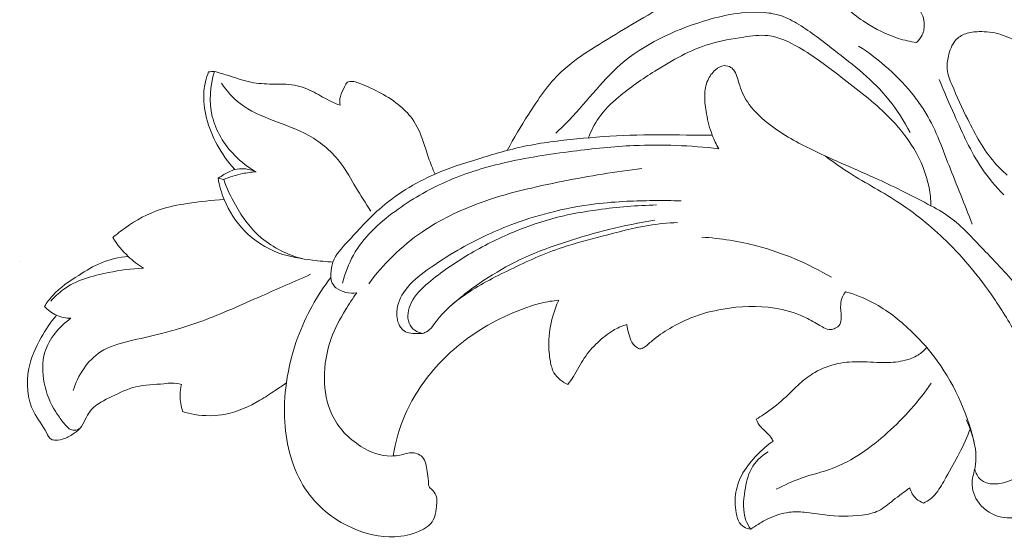
# Model space of a CAD drawing. Units: centimetres. Extents: x 20 to 1049, y -758 to 42.
# Drawn here: x 217 to 229, y -294 to -288 of the extents above; entities that cross this region are included whole.
import ezdxf

# ---------------------------------------------------------------- set-up
doc = ezdxf.new("R2010")
doc.units = ezdxf.units.CM
doc.header["$MEASUREMENT"] = 0
doc.layers.add('layer 1', color=7, linetype='Continuous')

msp = doc.modelspace()

# ---------------------------------------------------------------- linework, layer by layer
at = {"layer": 'layer 1', "color": 250, "lineweight": 20}
for points, knots in [([(222.88384, -289.49708), (222.9565, -289.35747), (223.03854, -289.22382), (223.1236, -289.09028), (223.1236, -289.09028), (223.23336, -288.9178), (223.34804, -288.74542), (223.49487, -288.60647), (223.49487, -288.60647), (223.61005, -288.49748), (223.74499, -288.40893), (223.8807, -288.32325), (223.8807, -288.32325), (224.12528, -288.16882), (224.37222, -288.02356), (224.62153, -287.88107), (224.62153, -287.88107), (224.79694, -287.78088), (224.97344, -287.68203), (225.15485, -287.5916), (225.15485, -287.5916), (225.27906, -287.52965), (225.4055, -287.47157), (225.5378, -287.43087), (225.5378, -287.43087), (225.65004, -287.39638), (225.76633, -287.37437), (225.88298, -287.36176)], [0, 0, 0, 0, 0.125, 0.125, 0.125, 0.125, 0.25, 0.25, 0.25, 0.25, 0.375, 0.375, 0.375, 0.375, 0.5, 0.5, 0.5, 0.5, 0.625, 0.625, 0.625, 0.625, 0.75, 0.75, 0.75, 0.75, 1, 1, 1, 1]), ([(227.52679, -288.27411), (227.55303, -288.2506), (227.57556, -288.2221), (227.59087, -288.19012), (227.59087, -288.19012), (227.6117, -288.14659), (227.61892, -288.09667), (227.61421, -288.04827), (227.61421, -288.04827), (227.60755, -287.98065), (227.57763, -287.91612), (227.53405, -287.86424), (227.53405, -287.86424), (227.49122, -287.81342), (227.43531, -287.7748), (227.37454, -287.74869), (227.37454, -287.74869), (227.32436, -287.72726), (227.2708, -287.71444), (227.21639, -287.711), (227.21639, -287.711), (227.14953, -287.7069), (227.08142, -287.7171), (227.01834, -287.73941), (227.01834, -287.73941), (226.94889, -287.76392), (226.88551, -287.80299), (226.82382, -287.84326), (226.82382, -287.84326), (226.79807, -287.86003), (226.77264, -287.87698), (226.74788, -287.895)], [0, 0, 0, 0, 0.11111111, 0.11111111, 0.11111111, 0.11111111, 0.22222222, 0.22222222, 0.22222222, 0.22222222, 0.33333333, 0.33333333, 0.33333333, 0.33333333, 0.44444444, 0.44444444, 0.44444444, 0.44444444, 0.55555556, 0.55555556, 0.55555556, 0.55555556, 0.66666667, 0.66666667, 0.66666667, 0.66666667, 0.77777778, 0.77777778, 0.77777778, 0.77777778, 1, 1, 1, 1]), ([(226.74788, -287.895), (226.81061, -287.95034), (226.87755, -288.00082), (226.94791, -288.04648), (226.94791, -288.04648), (227.06394, -288.12197), (227.18911, -288.18448), (227.32084, -288.22606), (227.32084, -288.22606), (227.38814, -288.24737), (227.45721, -288.26316), (227.52679, -288.27411)], [0, 0, 0, 0, 0.25, 0.25, 0.25, 0.25, 0.5, 0.5, 0.5, 0.5, 1, 1, 1, 1]), ([(227.45586, -289.29559), (227.38639, -289.16462), (227.30723, -289.03753), (227.21418, -288.9225), (227.21418, -288.9225), (227.03758, -288.70419), (226.81122, -288.52964), (226.58871, -288.35586), (226.58871, -288.35586), (226.45943, -288.25493), (226.33147, -288.15431), (226.19159, -288.06864), (226.19159, -288.06864), (226.12648, -288.02877), (226.05886, -287.99215), (225.98673, -287.96873), (225.98673, -287.96873), (225.92768, -287.94964), (225.86565, -287.93923), (225.80361, -287.93384), (225.80361, -287.93384), (225.57078, -287.91346), (225.33795, -287.96179), (225.11092, -288.03152), (225.11092, -288.03152), (224.76595, -288.13748), (224.43427, -288.29283), (224.16904, -288.52403), (224.16904, -288.52403), (223.9418, -288.7221), (223.76339, -288.97595), (223.54879, -289.19099), (223.54879, -289.19099), (223.5109, -289.22893), (223.47193, -289.26563), (223.43306, -289.30242)], [0, 0, 0, 0, 0.1, 0.1, 0.1, 0.1, 0.2, 0.2, 0.2, 0.2, 0.3, 0.3, 0.3, 0.3, 0.4, 0.4, 0.4, 0.4, 0.5, 0.5, 0.5, 0.5, 0.6, 0.6, 0.6, 0.6, 0.7, 0.7, 0.7, 0.7, 0.8, 0.8, 0.8, 0.8, 1, 1, 1, 1]), ([(227.69082, -290.1241), (227.68918, -290.05497), (227.68232, -289.98576), (227.66922, -289.91772), (227.66922, -289.91772), (227.63944, -289.76213), (227.57756, -289.61237), (227.49564, -289.47603), (227.49564, -289.47603), (227.41449, -289.34065), (227.31359, -289.21848), (227.20242, -289.10724), (227.20242, -289.10724), (227.03999, -288.94458), (226.8554, -288.80509), (226.67334, -288.66605), (226.67334, -288.66605), (226.51879, -288.54789), (226.36585, -288.43005), (226.19447, -288.33034), (226.19447, -288.33034), (226.08268, -288.26542), (225.96314, -288.20828), (225.83841, -288.19482), (225.83841, -288.19482), (225.75018, -288.18529), (225.65936, -288.19766), (225.5694, -288.21097), (225.5694, -288.21097), (225.43643, -288.23057), (225.30529, -288.25207), (225.17906, -288.2904), (225.17906, -288.2904), (224.95975, -288.35686), (224.7553, -288.47402), (224.55875, -288.59762), (224.55875, -288.59762), (224.41501, -288.68799), (224.27538, -288.78182), (224.1462, -288.89126), (224.1462, -288.89126), (224.06269, -288.96189), (223.98347, -289.03907), (223.92112, -289.12857), (223.92112, -289.12857), (223.87289, -289.19798), (223.83473, -289.27481), (223.80542, -289.35401)], [0, 0, 0, 0, 0.07692308, 0.07692308, 0.07692308, 0.07692308, 0.15384615, 0.15384615, 0.15384615, 0.15384615, 0.23076923, 0.23076923, 0.23076923, 0.23076923, 0.30769231, 0.30769231, 0.30769231, 0.30769231, 0.38461538, 0.38461538, 0.38461538, 0.38461538, 0.46153846, 0.46153846, 0.46153846, 0.46153846, 0.53846154, 0.53846154, 0.53846154, 0.53846154, 0.61538462, 0.61538462, 0.61538462, 0.61538462, 0.69230769, 0.69230769, 0.69230769, 0.69230769, 0.76923077, 0.76923077, 0.76923077, 0.76923077, 0.84615385, 0.84615385, 0.84615385, 0.84615385, 1, 1, 1, 1]), ([(228.55494, -289.7764), (228.50435, -289.73135), (228.45581, -289.68368), (228.41136, -289.63255), (228.41136, -289.63255), (228.28588, -289.48801), (228.1937, -289.31592), (228.10877, -289.1443), (228.10877, -289.1443), (228.04437, -289.01433), (227.98428, -288.8845), (227.92735, -288.74876), (227.92735, -288.74876), (227.90351, -288.69209), (227.88031, -288.63438), (227.87483, -288.5749), (227.87483, -288.5749), (227.87034, -288.52678), (227.87751, -288.47756), (227.88879, -288.4286), (227.88879, -288.4286), (227.90407, -288.36267), (227.92679, -288.29729), (227.97085, -288.24846), (227.97085, -288.24846), (228.00138, -288.21467), (228.04221, -288.18888), (228.08555, -288.17325), (228.08555, -288.17325), (228.1338, -288.15593), (228.18511, -288.15135), (228.23654, -288.15017), (228.23654, -288.15017), (228.31678, -288.14845), (228.39743, -288.15523), (228.47303, -288.17805), (228.47303, -288.17805), (228.55445, -288.20261), (228.62987, -288.24577), (228.70863, -288.27951), (228.70863, -288.27951), (228.76858, -288.30527), (228.83042, -288.3257), (228.89302, -288.34388), (228.89302, -288.34388), (228.95286, -288.36123), (229.0133, -288.37663), (229.07445, -288.38899)], [0, 0, 0, 0, 0.07692308, 0.07692308, 0.07692308, 0.07692308, 0.15384615, 0.15384615, 0.15384615, 0.15384615, 0.23076923, 0.23076923, 0.23076923, 0.23076923, 0.30769231, 0.30769231, 0.30769231, 0.30769231, 0.38461538, 0.38461538, 0.38461538, 0.38461538, 0.46153846, 0.46153846, 0.46153846, 0.46153846, 0.53846154, 0.53846154, 0.53846154, 0.53846154, 0.61538462, 0.61538462, 0.61538462, 0.61538462, 0.69230769, 0.69230769, 0.69230769, 0.69230769, 0.76923077, 0.76923077, 0.76923077, 0.76923077, 0.84615385, 0.84615385, 0.84615385, 0.84615385, 1, 1, 1, 1]), ([(228.15801, -290.33188), (228.07611, -290.10899), (227.98262, -289.8917), (227.89635, -289.66937), (227.89635, -289.66937), (227.81231, -289.45262), (227.7351, -289.23105), (227.61111, -289.03643), (227.61111, -289.03643), (227.57782, -288.98413), (227.54114, -288.93383), (227.50254, -288.88486), (227.50254, -288.88486), (227.32609, -288.66073), (227.1095, -288.46535), (226.86917, -288.31348)], [0, 0, 0, 0, 0.2, 0.2, 0.2, 0.2, 0.4, 0.4, 0.4, 0.4, 0.6, 0.6, 0.6, 0.6, 1, 1, 1, 1]), ([(225.28277, -289.47761), (225.25479, -289.4286), (225.23009, -289.37759), (225.2099, -289.32501), (225.2099, -289.32501), (225.17997, -289.24696), (225.15994, -289.16531), (225.14489, -289.08307), (225.14489, -289.08307), (225.1321, -289.01361), (225.12289, -288.94364), (225.12464, -288.8726), (225.12464, -288.8726), (225.12595, -288.81432), (225.13472, -288.75519), (225.1577, -288.70242), (225.1577, -288.70242), (225.1776, -288.65664), (225.208, -288.61565), (225.24736, -288.58223), (225.24736, -288.58223), (225.27559, -288.5584), (225.30835, -288.5384), (225.34405, -288.53565), (225.34405, -288.53565), (225.37077, -288.53365), (225.39928, -288.54126), (225.42174, -288.55654), (225.42174, -288.55654), (225.43844, -288.56776), (225.45179, -288.58328), (225.46261, -288.59997), (225.46261, -288.59997), (225.49386, -288.64818), (225.50377, -288.70659), (225.52083, -288.76217), (225.52083, -288.76217), (225.5444, -288.8394), (225.58197, -288.91107), (225.62881, -288.97558), (225.62881, -288.97558), (225.69477, -289.06629), (225.77929, -289.14267), (225.86922, -289.2105), (225.86922, -289.2105), (226.0175, -289.32252), (226.18042, -289.41141), (226.34675, -289.49209), (226.34675, -289.49209), (226.59139, -289.61075), (226.84371, -289.71191), (227.09036, -289.82554), (227.09036, -289.82554), (227.29332, -289.91905), (227.49249, -290.021), (227.69082, -290.1241)], [0, 0, 0, 0, 0.06666667, 0.06666667, 0.06666667, 0.06666667, 0.13333333, 0.13333333, 0.13333333, 0.13333333, 0.2, 0.2, 0.2, 0.2, 0.26666667, 0.26666667, 0.26666667, 0.26666667, 0.33333333, 0.33333333, 0.33333333, 0.33333333, 0.4, 0.4, 0.4, 0.4, 0.46666667, 0.46666667, 0.46666667, 0.46666667, 0.53333333, 0.53333333, 0.53333333, 0.53333333, 0.6, 0.6, 0.6, 0.6, 0.66666667, 0.66666667, 0.66666667, 0.66666667, 0.73333333, 0.73333333, 0.73333333, 0.73333333, 0.8, 0.8, 0.8, 0.8, 0.86666667, 0.86666667, 0.86666667, 0.86666667, 1, 1, 1, 1]), ([(219.7922, -289.71249), (219.71505, -289.62887), (219.64773, -289.53533), (219.59293, -289.43524), (219.59293, -289.43524), (219.54038, -289.33901), (219.49948, -289.23678), (219.47214, -289.13023), (219.47214, -289.13023), (219.44663, -289.03068), (219.43302, -288.92741), (219.44204, -288.82558), (219.44204, -288.82558), (219.44867, -288.75075), (219.46756, -288.67669), (219.49493, -288.60682)], [0, 0, 0, 0, 0.2, 0.2, 0.2, 0.2, 0.4, 0.4, 0.4, 0.4, 0.6, 0.6, 0.6, 0.6, 1, 1, 1, 1]), ([(220.0334, -289.74019), (219.9447, -289.68952), (219.86309, -289.62669), (219.79094, -289.55298), (219.79094, -289.55298), (219.67078, -289.43026), (219.57675, -289.27742), (219.53701, -289.111), (219.53701, -289.111), (219.49704, -288.9442), (219.51166, -288.7637), (219.56056, -288.60048)], [0, 0, 0, 0, 0.25, 0.25, 0.25, 0.25, 0.5, 0.5, 0.5, 0.5, 1, 1, 1, 1]), ([(219.56056, -288.60048), (219.61711, -288.61792), (219.67408, -288.63414), (219.73065, -288.65198), (219.73065, -288.65198), (219.81174, -288.67767), (219.89212, -288.7067), (219.97527, -288.72335), (219.97527, -288.72335), (220.05436, -288.73924), (220.13599, -288.74386), (220.21695, -288.74421), (220.21695, -288.74421), (220.25863, -288.74431), (220.30015, -288.74332), (220.34182, -288.74493), (220.34182, -288.74493), (220.42606, -288.74819), (220.51115, -288.76202), (220.58974, -288.79136), (220.58974, -288.79136), (220.65922, -288.81724), (220.72382, -288.85534), (220.78899, -288.8913), (220.78899, -288.8913), (220.82111, -288.90901), (220.8533, -288.92621), (220.88631, -288.94206), (220.88631, -288.94206), (220.91921, -288.95782), (220.95273, -288.97224), (220.98669, -288.98552)], [0, 0, 0, 0, 0.11111111, 0.11111111, 0.11111111, 0.11111111, 0.22222222, 0.22222222, 0.22222222, 0.22222222, 0.33333333, 0.33333333, 0.33333333, 0.33333333, 0.44444444, 0.44444444, 0.44444444, 0.44444444, 0.55555556, 0.55555556, 0.55555556, 0.55555556, 0.66666667, 0.66666667, 0.66666667, 0.66666667, 0.77777778, 0.77777778, 0.77777778, 0.77777778, 1, 1, 1, 1]), ([(219.63981, -288.73567), (219.69918, -288.82187), (219.77023, -288.90246), (219.853, -288.96621), (219.853, -288.96621), (219.9634, -289.05135), (220.09444, -289.1066), (220.22598, -289.15671), (220.22598, -289.15671), (220.36449, -289.2095), (220.50356, -289.25656), (220.6317, -289.32841), (220.6317, -289.32841), (220.7734, -289.40776), (220.90181, -289.51746), (220.99898, -289.64767), (220.99898, -289.64767), (221.06108, -289.7309), (221.11046, -289.82251), (221.16349, -289.91159), (221.16349, -289.91159), (221.21873, -290.00415), (221.27793, -290.09406), (221.33538, -290.18508)], [0, 0, 0, 0, 0.14285714, 0.14285714, 0.14285714, 0.14285714, 0.28571429, 0.28571429, 0.28571429, 0.28571429, 0.42857143, 0.42857143, 0.42857143, 0.42857143, 0.57142857, 0.57142857, 0.57142857, 0.57142857, 0.71428571, 0.71428571, 0.71428571, 0.71428571, 1, 1, 1, 1]), ([(220.98669, -288.98552), (220.98227, -288.95203), (220.98194, -288.91639), (220.98993, -288.88435), (220.98993, -288.88435), (220.99939, -288.84661), (221.02026, -288.81381), (221.0376, -288.7755), (221.0376, -288.7755), (221.04644, -288.75593), (221.0543, -288.73492), (221.07007, -288.72406), (221.07007, -288.72406), (221.08451, -288.71418), (221.10566, -288.71281), (221.12511, -288.71465), (221.12511, -288.71465), (221.14938, -288.7168), (221.17104, -288.72381), (221.19263, -288.73143), (221.19263, -288.73143), (221.26919, -288.75839), (221.34497, -288.79251), (221.41819, -288.83079), (221.41819, -288.83079), (221.49876, -288.87284), (221.57621, -288.91979), (221.64722, -288.97633), (221.64722, -288.97633), (221.7055, -289.02262), (221.75946, -289.07539), (221.80294, -289.13549), (221.80294, -289.13549), (221.86215, -289.21739), (221.90184, -289.31278), (221.93456, -289.40899), (221.93456, -289.40899), (221.95381, -289.46594), (221.97076, -289.52313), (221.99038, -289.57956), (221.99038, -289.57956), (222.01229, -289.64246), (222.03753, -289.70425), (222.06414, -289.76537)], [0, 0, 0, 0, 0.08333333, 0.08333333, 0.08333333, 0.08333333, 0.16666667, 0.16666667, 0.16666667, 0.16666667, 0.25, 0.25, 0.25, 0.25, 0.33333333, 0.33333333, 0.33333333, 0.33333333, 0.41666667, 0.41666667, 0.41666667, 0.41666667, 0.5, 0.5, 0.5, 0.5, 0.58333333, 0.58333333, 0.58333333, 0.58333333, 0.66666667, 0.66666667, 0.66666667, 0.66666667, 0.75, 0.75, 0.75, 0.75, 0.83333333, 0.83333333, 0.83333333, 0.83333333, 1, 1, 1, 1]), ([(228.51811, -290.00232), (228.42748, -289.90768), (228.34218, -289.80681), (228.26856, -289.69852), (228.26856, -289.69852), (228.14142, -289.5113), (228.0495, -289.30184), (227.95729, -289.09419), (227.95729, -289.09419), (227.89822, -288.96119), (227.83899, -288.8289), (227.78531, -288.69407)], [0, 0, 0, 0, 0.25, 0.25, 0.25, 0.25, 0.5, 0.5, 0.5, 0.5, 1, 1, 1, 1]), ([(225.2099, -289.32501), (225.11214, -289.32366), (225.01433, -289.32302), (224.9165, -289.32218), (224.9165, -289.32218), (224.70242, -289.3205), (224.48809, -289.31804), (224.27423, -289.32507), (224.27423, -289.32507), (224.07336, -289.33171), (223.87281, -289.34676), (223.67242, -289.3663), (223.67242, -289.3663), (223.47392, -289.38562), (223.27568, -289.40934), (223.08088, -289.45019), (223.08088, -289.45019), (222.90132, -289.48791), (222.72474, -289.54029), (222.54906, -289.59431), (222.54906, -289.59431), (222.3851, -289.64482), (222.22192, -289.69679), (222.06414, -289.76537), (222.06414, -289.76537), (221.83353, -289.86556), (221.61457, -290.00123), (221.42843, -290.16638), (221.42843, -290.16638), (221.30136, -290.27919), (221.18955, -290.40582), (221.07065, -290.53457), (221.07065, -290.53457), (221.00546, -290.6052), (220.93811, -290.67647), (220.90625, -290.76313), (220.90625, -290.76313), (220.89101, -290.80472), (220.8839, -290.84972), (220.88124, -290.89567), (220.88124, -290.89567), (220.87958, -290.92632), (220.87974, -290.95737), (220.88992, -290.98521), (220.88992, -290.98521), (220.89961, -291.01137), (220.91804, -291.03471), (220.94011, -291.05352), (220.94011, -291.05352), (221.00344, -291.10732), (221.09607, -291.1233), (221.17632, -291.11177)], [0, 0, 0, 0, 0.07142857, 0.07142857, 0.07142857, 0.07142857, 0.14285714, 0.14285714, 0.14285714, 0.14285714, 0.21428571, 0.21428571, 0.21428571, 0.21428571, 0.28571429, 0.28571429, 0.28571429, 0.28571429, 0.35714286, 0.35714286, 0.35714286, 0.35714286, 0.42857143, 0.42857143, 0.42857143, 0.42857143, 0.5, 0.5, 0.5, 0.5, 0.57142857, 0.57142857, 0.57142857, 0.57142857, 0.64285714, 0.64285714, 0.64285714, 0.64285714, 0.71428571, 0.71428571, 0.71428571, 0.71428571, 0.78571429, 0.78571429, 0.78571429, 0.78571429, 0.85714286, 0.85714286, 0.85714286, 0.85714286, 1, 1, 1, 1]), ([(221.01503, -291.00164), (221.04267, -290.89129), (221.08251, -290.7823), (221.13807, -290.6832), (221.13807, -290.6832), (221.24947, -290.48447), (221.42412, -290.32492), (221.61026, -290.18812), (221.61026, -290.18812), (221.79122, -290.05514), (221.98319, -289.94374), (222.18568, -289.85415), (222.18568, -289.85415), (222.39277, -289.76257), (222.61083, -289.69369), (222.832, -289.64144), (222.832, -289.64144), (223.09504, -289.57917), (223.36229, -289.54039), (223.63014, -289.50648), (223.63014, -289.50648), (223.85902, -289.47762), (224.08841, -289.45223), (224.3188, -289.4418), (224.3188, -289.4418), (224.64, -289.42713), (224.96324, -289.44149), (225.28277, -289.47761)], [0, 0, 0, 0, 0.125, 0.125, 0.125, 0.125, 0.25, 0.25, 0.25, 0.25, 0.375, 0.375, 0.375, 0.375, 0.5, 0.5, 0.5, 0.5, 0.625, 0.625, 0.625, 0.625, 0.75, 0.75, 0.75, 0.75, 1, 1, 1, 1]), ([(228.1868, -293.11324), (228.20069, -293.15599), (228.22257, -293.20015), (228.2545, -293.22969), (228.2545, -293.22969), (228.33194, -293.30158), (228.46811, -293.2869), (228.58184, -293.24391), (228.58184, -293.24391), (228.72525, -293.18972), (228.8329, -293.09049), (228.89054, -292.96932), (228.89054, -292.96932), (228.96277, -292.81742), (228.95658, -292.63096), (228.9327, -292.45327), (228.9327, -292.45327), (228.89275, -292.15493), (228.80319, -291.8812), (228.6743, -291.62326), (228.6743, -291.62326), (228.59599, -291.46677), (228.5032, -291.31616), (228.40321, -291.17079), (228.40321, -291.17079), (228.24317, -290.93796), (228.06461, -290.71857), (227.86295, -290.5217), (227.86295, -290.5217), (227.69237, -290.35512), (227.50522, -290.20466), (227.30502, -290.07553), (227.30502, -290.07553), (227.11681, -289.95409), (226.91709, -289.85137), (226.72991, -289.72876), (226.72991, -289.72876), (226.64774, -289.67499), (226.56794, -289.61727), (226.48891, -289.559)], [0, 0, 0, 0, 0.09090909, 0.09090909, 0.09090909, 0.09090909, 0.18181818, 0.18181818, 0.18181818, 0.18181818, 0.27272727, 0.27272727, 0.27272727, 0.27272727, 0.36363636, 0.36363636, 0.36363636, 0.36363636, 0.45454545, 0.45454545, 0.45454545, 0.45454545, 0.54545455, 0.54545455, 0.54545455, 0.54545455, 0.63636364, 0.63636364, 0.63636364, 0.63636364, 0.72727273, 0.72727273, 0.72727273, 0.72727273, 0.81818182, 0.81818182, 0.81818182, 0.81818182, 1, 1, 1, 1]), ([(219.60316, -289.8125), (219.62461, -289.79769), (219.64672, -289.78384), (219.66938, -289.77086), (219.66938, -289.77086), (219.7088, -289.74835), (219.74991, -289.72886), (219.7922, -289.71249)], [0, 0, 0, 0, 0.33333333, 0.33333333, 0.33333333, 0.33333333, 1, 1, 1, 1]), ([(220.0334, -289.74019), (219.98169, -289.7434), (219.93021, -289.75019), (219.87933, -289.76046), (219.87933, -289.76046), (219.8063, -289.77536), (219.7347, -289.79769), (219.66601, -289.82646)], [0, 0, 0, 0, 0.33333333, 0.33333333, 0.33333333, 0.33333333, 1, 1, 1, 1]), ([(220.0334, -289.74019), (219.99118, -289.72119), (219.94536, -289.70891), (219.89907, -289.70548), (219.89907, -289.70548), (219.86326, -289.70292), (219.82725, -289.70548), (219.7922, -289.71249)], [0, 0, 0, 0, 0.33333333, 0.33333333, 0.33333333, 0.33333333, 1, 1, 1, 1]), ([(224.41233, -289.70157), (224.11267, -289.73628), (223.81543, -289.78788), (223.5191, -289.84634), (223.5191, -289.84634), (223.19614, -289.91001), (222.87427, -289.98192), (222.56502, -290.09545), (222.56502, -290.09545), (222.33918, -290.17833), (222.12018, -290.28334), (221.92183, -290.41867), (221.92183, -290.41867), (221.80124, -290.50094), (221.68824, -290.59438), (221.58387, -290.69651), (221.58387, -290.69651), (221.48499, -290.79331), (221.3938, -290.89796), (221.3115, -291.00899)], [0, 0, 0, 0, 0.16666667, 0.16666667, 0.16666667, 0.16666667, 0.33333333, 0.33333333, 0.33333333, 0.33333333, 0.5, 0.5, 0.5, 0.5, 0.66666667, 0.66666667, 0.66666667, 0.66666667, 1, 1, 1, 1]), ([(220.90625, -290.76313), (220.82878, -290.75936), (220.75166, -290.75127), (220.67444, -290.74158), (220.67444, -290.74158), (220.54494, -290.72541), (220.41508, -290.70495), (220.29259, -290.66031), (220.29259, -290.66031), (220.14705, -290.60724), (220.01179, -290.52018), (219.90271, -290.40872), (219.90271, -290.40872), (219.80357, -290.30738), (219.72604, -290.18571), (219.67271, -290.05497), (219.67271, -290.05497), (219.64077, -289.97684), (219.61755, -289.89539), (219.60316, -289.8125)], [0, 0, 0, 0, 0.16666667, 0.16666667, 0.16666667, 0.16666667, 0.33333333, 0.33333333, 0.33333333, 0.33333333, 0.5, 0.5, 0.5, 0.5, 0.66666667, 0.66666667, 0.66666667, 0.66666667, 1, 1, 1, 1]), ([(219.66601, -289.82646), (219.70107, -289.92664), (219.74611, -290.02281), (219.79867, -290.11563), (219.79867, -290.11563), (219.87777, -290.25524), (219.97405, -290.38711), (220.09615, -290.49028), (220.09615, -290.49028), (220.22721, -290.60092), (220.38805, -290.67853), (220.5529, -290.72453)], [0, 0, 0, 0, 0.25, 0.25, 0.25, 0.25, 0.5, 0.5, 0.5, 0.5, 1, 1, 1, 1]), ([(218.40666, -290.48589), (218.45296, -290.44615), (218.50122, -290.40909), (218.55131, -290.37392), (218.55131, -290.37392), (218.67319, -290.28817), (218.80525, -290.21352), (218.94621, -290.16689), (218.94621, -290.16689), (219.04513, -290.13421), (219.14848, -290.11528), (219.252, -290.09915), (219.252, -290.09915), (219.39174, -290.07734), (219.53179, -290.06052), (219.67271, -290.05497)], [0, 0, 0, 0, 0.2, 0.2, 0.2, 0.2, 0.4, 0.4, 0.4, 0.4, 0.6, 0.6, 0.6, 0.6, 1, 1, 1, 1]), ([(221.9226, -291.57149), (221.88551, -291.57602), (221.84846, -291.57463), (221.81051, -291.5716), (221.81051, -291.5716), (221.78171, -291.56922), (221.75227, -291.56598), (221.72745, -291.55315), (221.72745, -291.55315), (221.70636, -291.54219), (221.68846, -291.52443), (221.67434, -291.50444), (221.67434, -291.50444), (221.63823, -291.45361), (221.62622, -291.38872), (221.6302, -291.32647), (221.6302, -291.32647), (221.63573, -291.23838), (221.67333, -291.15558), (221.7244, -291.08499), (221.7244, -291.08499), (221.79192, -290.99158), (221.88318, -290.91968), (221.97641, -290.85237), (221.97641, -290.85237), (222.08808, -290.77174), (222.20265, -290.69774), (222.32096, -290.62923), (222.32096, -290.62923), (222.51354, -290.51789), (222.71592, -290.42149), (222.92434, -290.34217), (222.92434, -290.34217), (223.06616, -290.28817), (223.21086, -290.24202), (223.35765, -290.20406), (223.35765, -290.20406), (223.53048, -290.15932), (223.70638, -290.12582), (223.88359, -290.10397), (223.88359, -290.10397), (224.00242, -290.08922), (224.12187, -290.07985), (224.24144, -290.07407), (224.24144, -290.07407), (224.34044, -290.06933), (224.43958, -290.06709), (224.53871, -290.06625), (224.53871, -290.06625), (224.64524, -290.06536), (224.75188, -290.06608), (224.85833, -290.0688)], [0, 0, 0, 0, 0.07142857, 0.07142857, 0.07142857, 0.07142857, 0.14285714, 0.14285714, 0.14285714, 0.14285714, 0.21428571, 0.21428571, 0.21428571, 0.21428571, 0.28571429, 0.28571429, 0.28571429, 0.28571429, 0.35714286, 0.35714286, 0.35714286, 0.35714286, 0.42857143, 0.42857143, 0.42857143, 0.42857143, 0.5, 0.5, 0.5, 0.5, 0.57142857, 0.57142857, 0.57142857, 0.57142857, 0.64285714, 0.64285714, 0.64285714, 0.64285714, 0.71428571, 0.71428571, 0.71428571, 0.71428571, 0.78571429, 0.78571429, 0.78571429, 0.78571429, 0.85714286, 0.85714286, 0.85714286, 0.85714286, 1, 1, 1, 1]), ([(221.9226, -291.57149), (221.89107, -291.56687), (221.85973, -291.55552), (221.83346, -291.53676), (221.83346, -291.53676), (221.80551, -291.5167), (221.78327, -291.48829), (221.77016, -291.45691), (221.77016, -291.45691), (221.74043, -291.38547), (221.75836, -291.29864), (221.79309, -291.22633), (221.79309, -291.22633), (221.83851, -291.13194), (221.91267, -291.06227), (221.99011, -290.99711), (221.99011, -290.99711), (222.13219, -290.87738), (222.28521, -290.77293), (222.44445, -290.67872), (222.44445, -290.67872), (222.60814, -290.58184), (222.77848, -290.49568), (222.9543, -290.42231), (222.9543, -290.42231), (223.11614, -290.3547), (223.28273, -290.29791), (223.45278, -290.25525), (223.45278, -290.25525), (223.60457, -290.21709), (223.75904, -290.19028), (223.91424, -290.16895), (223.91424, -290.16895), (224.13403, -290.13892), (224.3553, -290.12003), (224.57685, -290.11585)], [0, 0, 0, 0, 0.1, 0.1, 0.1, 0.1, 0.2, 0.2, 0.2, 0.2, 0.3, 0.3, 0.3, 0.3, 0.4, 0.4, 0.4, 0.4, 0.5, 0.5, 0.5, 0.5, 0.6, 0.6, 0.6, 0.6, 0.7, 0.7, 0.7, 0.7, 0.8, 0.8, 0.8, 0.8, 1, 1, 1, 1]), ([(227.69082, -290.1241), (227.77443, -290.16847), (227.85613, -290.21776), (227.93109, -290.27497), (227.93109, -290.27497), (228.07, -290.38104), (228.18568, -290.51415), (228.30749, -290.64248), (228.30749, -290.64248), (228.45131, -290.79384), (228.60376, -290.93856), (228.71309, -291.11272), (228.71309, -291.11272), (228.78111, -291.22124), (228.83249, -291.34128), (228.87932, -291.46219), (228.87932, -291.46219), (228.95292, -291.65182), (229.01562, -291.84371), (229.09197, -292.03077), (229.09197, -292.03077), (229.14459, -292.15975), (229.20359, -292.28654), (229.24038, -292.42208), (229.24038, -292.42208), (229.30988, -292.67877), (229.29964, -292.96711), (229.19346, -293.21271), (229.19346, -293.21271), (229.13805, -293.34096), (229.05648, -293.45745), (228.94291, -293.54141), (228.94291, -293.54141), (228.81609, -293.63507), (228.64917, -293.68807), (228.49606, -293.65739), (228.49606, -293.65739), (228.39497, -293.63721), (228.2999, -293.5805), (228.23658, -293.49705), (228.23658, -293.49705), (228.1848, -293.42873), (228.15437, -293.34239), (228.15862, -293.25959), (228.15862, -293.25959), (228.16158, -293.20211), (228.18117, -293.14634), (228.19177, -293.0893), (228.19177, -293.0893), (228.22517, -292.90958), (228.16921, -292.71668), (228.09072, -292.55229)], [0, 0, 0, 0, 0.07142857, 0.07142857, 0.07142857, 0.07142857, 0.14285714, 0.14285714, 0.14285714, 0.14285714, 0.21428571, 0.21428571, 0.21428571, 0.21428571, 0.28571429, 0.28571429, 0.28571429, 0.28571429, 0.35714286, 0.35714286, 0.35714286, 0.35714286, 0.42857143, 0.42857143, 0.42857143, 0.42857143, 0.5, 0.5, 0.5, 0.5, 0.57142857, 0.57142857, 0.57142857, 0.57142857, 0.64285714, 0.64285714, 0.64285714, 0.64285714, 0.71428571, 0.71428571, 0.71428571, 0.71428571, 0.78571429, 0.78571429, 0.78571429, 0.78571429, 0.85714286, 0.85714286, 0.85714286, 0.85714286, 1, 1, 1, 1]), ([(221.9226, -291.57149), (221.93129, -291.56946), (221.94006, -291.56693), (221.94838, -291.56363), (221.94838, -291.56363), (222.00368, -291.54198), (222.03825, -291.48701), (222.07591, -291.43686), (222.07591, -291.43686), (222.16672, -291.3158), (222.27542, -291.22242), (222.39322, -291.14052), (222.39322, -291.14052), (222.55564, -291.02748), (222.73549, -290.93614), (222.91617, -290.84866), (222.91617, -290.84866), (223.11067, -290.75434), (223.30624, -290.66446), (223.50965, -290.59685), (223.50965, -290.59685), (223.65678, -290.54785), (223.80802, -290.51062), (223.95871, -290.47092), (223.95871, -290.47092), (224.13426, -290.42472), (224.30912, -290.37546), (224.48784, -290.3471), (224.48784, -290.3471), (224.5956, -290.32991), (224.70473, -290.32046), (224.81382, -290.31531)], [0, 0, 0, 0, 0.11111111, 0.11111111, 0.11111111, 0.11111111, 0.22222222, 0.22222222, 0.22222222, 0.22222222, 0.33333333, 0.33333333, 0.33333333, 0.33333333, 0.44444444, 0.44444444, 0.44444444, 0.44444444, 0.55555556, 0.55555556, 0.55555556, 0.55555556, 0.66666667, 0.66666667, 0.66666667, 0.66666667, 0.77777778, 0.77777778, 0.77777778, 0.77777778, 1, 1, 1, 1]), ([(224.55617, -290.2888), (224.3817, -290.3162), (224.20816, -290.35076), (224.03669, -290.39311), (224.03669, -290.39311), (223.87835, -290.43227), (223.72191, -290.47802), (223.56655, -290.52832), (223.56655, -290.52832), (223.382, -290.58819), (223.19905, -290.65447), (223.02423, -290.73789), (223.02423, -290.73789), (222.884, -290.80491), (222.74893, -290.88294), (222.61937, -290.96936), (222.61937, -290.96936), (222.47201, -291.06777), (222.3318, -291.17696), (222.20099, -291.29601)], [0, 0, 0, 0, 0.16666667, 0.16666667, 0.16666667, 0.16666667, 0.33333333, 0.33333333, 0.33333333, 0.33333333, 0.5, 0.5, 0.5, 0.5, 0.66666667, 0.66666667, 0.66666667, 0.66666667, 1, 1, 1, 1]), ([(218.75479, -290.83326), (218.69352, -290.79386), (218.63582, -290.74883), (218.58292, -290.69861), (218.58292, -290.69861), (218.51589, -290.63511), (218.45678, -290.56323), (218.40666, -290.48589)], [0, 0, 0, 0, 0.33333333, 0.33333333, 0.33333333, 0.33333333, 1, 1, 1, 1]), ([(225.08967, -290.47978), (225.30389, -290.49367), (225.51731, -290.52774), (225.7254, -290.58318), (225.7254, -290.58318), (226.01861, -290.66135), (226.30134, -290.78193), (226.56184, -290.9359)], [0, 0, 0, 0, 0.33333333, 0.33333333, 0.33333333, 0.33333333, 1, 1, 1, 1]), ([(217.63187, -291.26711), (217.65977, -291.22286), (217.69066, -291.18003), (217.7257, -291.14127), (217.7257, -291.14127), (217.80885, -291.04942), (217.91494, -290.98104), (218.02081, -290.91388), (218.02081, -290.91388), (218.10448, -290.86077), (218.18789, -290.80838), (218.27851, -290.77108), (218.27851, -290.77108), (218.37472, -290.73155), (218.47905, -290.70895), (218.58292, -290.69861)], [0, 0, 0, 0, 0.2, 0.2, 0.2, 0.2, 0.4, 0.4, 0.4, 0.4, 0.6, 0.6, 0.6, 0.6, 1, 1, 1, 1]), ([(218.75479, -290.83326), (218.62164, -290.83634), (218.49065, -290.85542), (218.35819, -290.88181), (218.35819, -290.88181), (218.17524, -290.91823), (217.98963, -290.96864), (217.84211, -291.07778), (217.84211, -291.07778), (217.79155, -291.11507), (217.74562, -291.1593), (217.70366, -291.2063)], [0, 0, 0, 0, 0.25, 0.25, 0.25, 0.25, 0.5, 0.5, 0.5, 0.5, 1, 1, 1, 1]), ([(220.65212, -290.90211), (220.4661, -290.9858), (220.27889, -291.06636), (220.09239, -291.14868), (220.09239, -291.14868), (219.86879, -291.24726), (219.64623, -291.34807), (219.41658, -291.43248), (219.41658, -291.43248), (219.26642, -291.48778), (219.11323, -291.53594), (218.95879, -291.57486), (218.95879, -291.57486), (218.83643, -291.60585), (218.71321, -291.63098), (218.5888, -291.66129), (218.5888, -291.66129), (218.47674, -291.68865), (218.36364, -291.72028), (218.26826, -291.78191), (218.26826, -291.78191), (218.11869, -291.87874), (218.01284, -292.04959), (217.95663, -292.21966)], [0, 0, 0, 0, 0.14285714, 0.14285714, 0.14285714, 0.14285714, 0.28571429, 0.28571429, 0.28571429, 0.28571429, 0.42857143, 0.42857143, 0.42857143, 0.42857143, 0.57142857, 0.57142857, 0.57142857, 0.57142857, 0.71428571, 0.71428571, 0.71428571, 0.71428571, 1, 1, 1, 1]), ([(221.17632, -291.11177), (221.13047, -291.17403), (221.08807, -291.23879), (221.04787, -291.30502), (221.04787, -291.30502), (220.98478, -291.40898), (220.92694, -291.51674), (220.88569, -291.63072), (220.88569, -291.63072), (220.83362, -291.77459), (220.80799, -291.92841), (220.80957, -292.08339), (220.80957, -292.08339), (220.81111, -292.22405), (220.83504, -292.36577), (220.89397, -292.49136), (220.89397, -292.49136), (220.96324, -292.63908), (221.08068, -292.76467), (221.22347, -292.85367), (221.22347, -292.85367), (221.32838, -292.9191), (221.44703, -292.96488), (221.56664, -292.96311), (221.56664, -292.96311), (221.61809, -292.96242), (221.66981, -292.95291), (221.7201, -292.93947), (221.7201, -292.93947), (221.74367, -292.93325), (221.76688, -292.92614), (221.79145, -292.92487), (221.79145, -292.92487), (221.8372, -292.92262), (221.88727, -292.94076), (221.91827, -292.97306), (221.91827, -292.97306), (221.95833, -293.01473), (221.96646, -293.08006), (221.97571, -293.13891), (221.97571, -293.13891), (221.9815, -293.17533), (221.98765, -293.20942), (221.98829, -293.24685), (221.98829, -293.24685), (221.98875, -293.26786), (221.98738, -293.28999), (221.99604, -293.3074), (221.99604, -293.3074), (222.00286, -293.32101), (222.01593, -293.33175), (222.02795, -293.34335), (222.02795, -293.34335), (222.04762, -293.36231), (222.06432, -293.38354), (222.07384, -293.40701), (222.07384, -293.40701), (222.09242, -293.45278), (222.08375, -293.507), (222.07621, -293.55995), (222.07621, -293.55995), (222.06974, -293.60562), (222.06421, -293.65043), (222.04462, -293.68787), (222.04462, -293.68787), (222.01433, -293.74579), (221.95055, -293.78628), (221.88557, -293.81533), (221.88557, -293.81533), (221.79435, -293.85617), (221.70089, -293.8746), (221.60623, -293.87818), (221.60623, -293.87818), (221.44021, -293.88443), (221.27036, -293.84524), (221.11496, -293.77482), (221.11496, -293.77482), (220.90304, -293.67905), (220.71781, -293.52547), (220.59126, -293.33481), (220.59126, -293.33481), (220.44455, -293.11371), (220.3767, -292.84289), (220.3601, -292.5763), (220.3601, -292.5763), (220.35085, -292.42719), (220.35761, -292.27942), (220.37778, -292.13315), (220.37778, -292.13315), (220.40213, -291.95637), (220.44605, -291.78173), (220.50829, -291.6136), (220.50829, -291.6136), (220.59784, -291.3715), (220.72517, -291.14286), (220.8809, -290.93836)], [0, 0, 0, 0, 0.04, 0.04, 0.04, 0.04, 0.08, 0.08, 0.08, 0.08, 0.12, 0.12, 0.12, 0.12, 0.16, 0.16, 0.16, 0.16, 0.2, 0.2, 0.2, 0.2, 0.24, 0.24, 0.24, 0.24, 0.28, 0.28, 0.28, 0.28, 0.32, 0.32, 0.32, 0.32, 0.36, 0.36, 0.36, 0.36, 0.4, 0.4, 0.4, 0.4, 0.44, 0.44, 0.44, 0.44, 0.48, 0.48, 0.48, 0.48, 0.52, 0.52, 0.52, 0.52, 0.56, 0.56, 0.56, 0.56, 0.6, 0.6, 0.6, 0.6, 0.64, 0.64, 0.64, 0.64, 0.68, 0.68, 0.68, 0.68, 0.72, 0.72, 0.72, 0.72, 0.76, 0.76, 0.76, 0.76, 0.8, 0.8, 0.8, 0.8, 0.84, 0.84, 0.84, 0.84, 0.88, 0.88, 0.88, 0.88, 0.92, 0.92, 0.92, 0.92, 1, 1, 1, 1]), ([(224.23965, -291.46968), (224.24431, -291.50547), (224.25252, -291.54054), (224.26184, -291.57554), (224.26184, -291.57554), (224.27074, -291.60867), (224.28064, -291.64173), (224.29784, -291.67136), (224.29784, -291.67136), (224.31526, -291.70117), (224.34028, -291.72751), (224.37274, -291.7425), (224.37274, -291.7425), (224.38078, -291.74622), (224.38927, -291.74922), (224.39757, -291.74892), (224.39757, -291.74892), (224.40786, -291.7485), (224.41775, -291.743), (224.42711, -291.73703), (224.42711, -291.73703), (224.46504, -291.71311), (224.4946, -291.68319), (224.5266, -291.65542), (224.5266, -291.65542), (224.58763, -291.60247), (224.65736, -291.55741), (224.7285, -291.51588), (224.7285, -291.51588), (224.80555, -291.47098), (224.88426, -291.43039), (224.96622, -291.39722), (224.96622, -291.39722), (225.08309, -291.34983), (225.20637, -291.31759), (225.33171, -291.29604), (225.33171, -291.29604), (225.52547, -291.26287), (225.72409, -291.25556), (225.91824, -291.28568), (225.91824, -291.28568), (226.0321, -291.30329), (226.14432, -291.33372), (226.24805, -291.3829), (226.24805, -291.3829), (226.30467, -291.40975), (226.3588, -291.44217), (226.41264, -291.4729), (226.41264, -291.4729), (226.4337, -291.48496), (226.45474, -291.49672), (226.47723, -291.50749), (226.47723, -291.50749), (226.50167, -291.51905), (226.52783, -291.5294), (226.55372, -291.52834), (226.55372, -291.52834), (226.5705, -291.52764), (226.5873, -291.52212), (226.60328, -291.51455), (226.60328, -291.51455), (226.62442, -291.50457), (226.64433, -291.49085), (226.65625, -291.4725), (226.65625, -291.4725), (226.67118, -291.44916), (226.67334, -291.41828), (226.67276, -291.38866), (226.67276, -291.38866), (226.672, -291.33752), (226.66354, -291.29014), (226.66682, -291.24135), (226.66682, -291.24135), (226.66882, -291.21288), (226.6748, -291.18397), (226.68633, -291.15743), (226.68633, -291.15743), (226.69548, -291.13625), (226.70822, -291.11655), (226.7231, -291.09903)], [0, 0, 0, 0, 0.04761905, 0.04761905, 0.04761905, 0.04761905, 0.0952381, 0.0952381, 0.0952381, 0.0952381, 0.14285714, 0.14285714, 0.14285714, 0.14285714, 0.19047619, 0.19047619, 0.19047619, 0.19047619, 0.23809524, 0.23809524, 0.23809524, 0.23809524, 0.28571429, 0.28571429, 0.28571429, 0.28571429, 0.33333333, 0.33333333, 0.33333333, 0.33333333, 0.38095238, 0.38095238, 0.38095238, 0.38095238, 0.42857143, 0.42857143, 0.42857143, 0.42857143, 0.47619048, 0.47619048, 0.47619048, 0.47619048, 0.52380952, 0.52380952, 0.52380952, 0.52380952, 0.57142857, 0.57142857, 0.57142857, 0.57142857, 0.61904762, 0.61904762, 0.61904762, 0.61904762, 0.66666667, 0.66666667, 0.66666667, 0.66666667, 0.71428571, 0.71428571, 0.71428571, 0.71428571, 0.76190476, 0.76190476, 0.76190476, 0.76190476, 0.80952381, 0.80952381, 0.80952381, 0.80952381, 0.85714286, 0.85714286, 0.85714286, 0.85714286, 0.9047619, 0.9047619, 0.9047619, 0.9047619, 1, 1, 1, 1]), ([(226.7231, -291.09903), (226.83051, -291.13105), (226.93569, -291.17262), (227.03482, -291.22518), (227.03482, -291.22518), (227.19003, -291.30752), (227.33042, -291.41671), (227.4584, -291.53766), (227.4584, -291.53766), (227.55356, -291.62772), (227.6419, -291.7242), (227.72166, -291.82801), (227.72166, -291.82801), (227.94257, -292.11519), (228.0989, -292.45823), (228.18213, -292.81008)], [0, 0, 0, 0, 0.2, 0.2, 0.2, 0.2, 0.4, 0.4, 0.4, 0.4, 0.6, 0.6, 0.6, 0.6, 1, 1, 1, 1]), ([(221.58813, -292.96232), (221.6146, -292.80084), (221.66003, -292.64144), (221.72573, -292.49093), (221.72573, -292.49093), (221.81734, -292.28127), (221.94824, -292.08888), (222.10456, -291.92091), (222.10456, -291.92091), (222.27838, -291.73416), (222.48357, -291.57749), (222.70645, -291.45532), (222.70645, -291.45532), (222.83097, -291.38693), (222.96106, -291.32943), (223.09461, -291.28125), (223.09461, -291.28125), (223.15188, -291.26058), (223.20974, -291.24158), (223.2689, -291.22741), (223.2689, -291.22741), (223.33408, -291.21178), (223.40071, -291.20197), (223.46742, -291.19686)], [0, 0, 0, 0, 0.14285714, 0.14285714, 0.14285714, 0.14285714, 0.28571429, 0.28571429, 0.28571429, 0.28571429, 0.42857143, 0.42857143, 0.42857143, 0.42857143, 0.57142857, 0.57142857, 0.57142857, 0.57142857, 0.71428571, 0.71428571, 0.71428571, 0.71428571, 1, 1, 1, 1]), ([(223.46742, -291.19686), (223.44015, -291.2548), (223.4176, -291.31476), (223.39976, -291.37644), (223.39976, -291.37644), (223.3713, -291.47472), (223.3546, -291.5771), (223.35389, -291.67873), (223.35389, -291.67873), (223.35328, -291.74859), (223.36025, -291.81809), (223.37267, -291.88818), (223.37267, -291.88818), (223.3806, -291.93338), (223.39084, -291.97885), (223.41349, -292.01746), (223.41349, -292.01746), (223.43156, -292.04813), (223.45738, -292.07443), (223.48531, -292.0974), (223.48531, -292.0974), (223.51198, -292.11944), (223.54067, -292.13846), (223.57142, -292.15344)], [0, 0, 0, 0, 0.14285714, 0.14285714, 0.14285714, 0.14285714, 0.28571429, 0.28571429, 0.28571429, 0.28571429, 0.42857143, 0.42857143, 0.42857143, 0.42857143, 0.57142857, 0.57142857, 0.57142857, 0.57142857, 0.71428571, 0.71428571, 0.71428571, 0.71428571, 1, 1, 1, 1]), ([(217.93349, -291.40028), (217.87754, -291.39933), (217.82068, -291.38842), (217.76902, -291.36567), (217.76902, -291.36567), (217.71716, -291.34284), (217.6705, -291.30807), (217.63187, -291.26711)], [0, 0, 0, 0, 0.33333333, 0.33333333, 0.33333333, 0.33333333, 1, 1, 1, 1]), ([(217.76902, -291.36567), (217.70293, -291.44447), (217.64568, -291.53056), (217.59466, -291.62017), (217.59466, -291.62017), (217.53203, -291.73002), (217.47874, -291.84522), (217.45413, -291.97102), (217.45413, -291.97102), (217.42194, -292.13575), (217.43912, -292.31855), (217.51179, -292.46265), (217.51179, -292.46265), (217.55307, -292.54462), (217.61235, -292.6142), (217.65786, -292.70323), (217.65786, -292.70323), (217.6716, -292.73015), (217.68414, -292.75885), (217.70769, -292.77227), (217.70769, -292.77227), (217.72221, -292.78051), (217.74098, -292.78289), (217.75924, -292.7832), (217.75924, -292.7832), (217.79473, -292.78377), (217.82827, -292.77665), (217.86002, -292.76483), (217.86002, -292.76483), (217.89911, -292.75026), (217.93558, -292.72854), (217.97046, -292.7038), (217.97046, -292.7038), (218.00178, -292.68159), (218.03177, -292.65704), (218.05359, -292.62678), (218.05359, -292.62678), (218.07654, -292.59515), (218.09049, -292.55725), (218.10879, -292.52169), (218.10879, -292.52169), (218.12476, -292.49057), (218.14393, -292.46117), (218.16684, -292.43565), (218.16684, -292.43565), (218.22704, -292.36863), (218.3129, -292.32881), (218.39673, -292.28842), (218.39673, -292.28842), (218.48767, -292.24459), (218.57636, -292.2), (218.67106, -292.17718), (218.67106, -292.17718), (218.77317, -292.15252), (218.88211, -292.15329), (218.98854, -292.1423), (218.98854, -292.1423), (219.01711, -292.13928), (219.04554, -292.13557), (219.07408, -292.13536), (219.07408, -292.13536), (219.11224, -292.13517), (219.15058, -292.14149), (219.18744, -292.1514)], [0, 0, 0, 0, 0.05882353, 0.05882353, 0.05882353, 0.05882353, 0.11764706, 0.11764706, 0.11764706, 0.11764706, 0.17647059, 0.17647059, 0.17647059, 0.17647059, 0.23529412, 0.23529412, 0.23529412, 0.23529412, 0.29411765, 0.29411765, 0.29411765, 0.29411765, 0.35294118, 0.35294118, 0.35294118, 0.35294118, 0.41176471, 0.41176471, 0.41176471, 0.41176471, 0.47058824, 0.47058824, 0.47058824, 0.47058824, 0.52941176, 0.52941176, 0.52941176, 0.52941176, 0.58823529, 0.58823529, 0.58823529, 0.58823529, 0.64705882, 0.64705882, 0.64705882, 0.64705882, 0.70588235, 0.70588235, 0.70588235, 0.70588235, 0.76470588, 0.76470588, 0.76470588, 0.76470588, 0.82352941, 0.82352941, 0.82352941, 0.82352941, 0.88235294, 0.88235294, 0.88235294, 0.88235294, 1, 1, 1, 1]), ([(218.04158, -292.64193), (218.03044, -292.65161), (218.01758, -292.6594), (218.00344, -292.66415), (218.00344, -292.66415), (217.9838, -292.67074), (217.96162, -292.67167), (217.94217, -292.66643), (217.94217, -292.66643), (217.90152, -292.65524), (217.87307, -292.61688), (217.84598, -292.58104), (217.84598, -292.58104), (217.8154, -292.5406), (217.78652, -292.50336), (217.76067, -292.46334), (217.76067, -292.46334), (217.69771, -292.36574), (217.65321, -292.2518), (217.62966, -292.1332), (217.62966, -292.1332), (217.60665, -292.01697), (217.60391, -291.89621), (217.63741, -291.78491), (217.63741, -291.78491), (217.6841, -291.62993), (217.80134, -291.49356), (217.93349, -291.40028)], [0, 0, 0, 0, 0.125, 0.125, 0.125, 0.125, 0.25, 0.25, 0.25, 0.25, 0.375, 0.375, 0.375, 0.375, 0.5, 0.5, 0.5, 0.5, 0.625, 0.625, 0.625, 0.625, 0.75, 0.75, 0.75, 0.75, 1, 1, 1, 1]), ([(223.57142, -292.15344), (223.59333, -292.12288), (223.61503, -292.09222), (223.63496, -292.06037), (223.63496, -292.06037), (223.67776, -291.99238), (223.71276, -291.91956), (223.75715, -291.85288), (223.75715, -291.85288), (223.80053, -291.78786), (223.85288, -291.72872), (223.90993, -291.6745), (223.90993, -291.6745), (223.96357, -291.6235), (224.02139, -291.57695), (224.08475, -291.53939), (224.08475, -291.53939), (224.10729, -291.52601), (224.1307, -291.51379), (224.15459, -291.50284), (224.15459, -291.50284), (224.18227, -291.49006), (224.21066, -291.47904), (224.23965, -291.46968)], [0, 0, 0, 0, 0.14285714, 0.14285714, 0.14285714, 0.14285714, 0.28571429, 0.28571429, 0.28571429, 0.28571429, 0.42857143, 0.42857143, 0.42857143, 0.42857143, 0.57142857, 0.57142857, 0.57142857, 0.57142857, 0.71428571, 0.71428571, 0.71428571, 0.71428571, 1, 1, 1, 1]), ([(225.7087, -292.54479), (225.73643, -292.5278), (225.76382, -292.51013), (225.79088, -292.49188), (225.79088, -292.49188), (225.8708, -292.43819), (225.94817, -292.38015), (226.01942, -292.31547), (226.01942, -292.31547), (226.08326, -292.25754), (226.14207, -292.1941), (226.20687, -292.13712), (226.20687, -292.13712), (226.25892, -292.09142), (226.31463, -292.0498), (226.37476, -292.01504), (226.37476, -292.01504), (226.45501, -291.96855), (226.54293, -291.93452), (226.63363, -291.91505), (226.63363, -291.91505), (226.71997, -291.89654), (226.80882, -291.89131), (226.89718, -291.89302), (226.89718, -291.89302), (226.99246, -291.89481), (227.08722, -291.90475), (227.18232, -291.90345), (227.18232, -291.90345), (227.25459, -291.90252), (227.32717, -291.89506), (227.39763, -291.87721), (227.39763, -291.87721), (227.44904, -291.8642), (227.49942, -291.84555), (227.54433, -291.81771), (227.54433, -291.81771), (227.58161, -291.79464), (227.61511, -291.76518), (227.6441, -291.73238)], [0, 0, 0, 0, 0.09090909, 0.09090909, 0.09090909, 0.09090909, 0.18181818, 0.18181818, 0.18181818, 0.18181818, 0.27272727, 0.27272727, 0.27272727, 0.27272727, 0.36363636, 0.36363636, 0.36363636, 0.36363636, 0.45454545, 0.45454545, 0.45454545, 0.45454545, 0.54545455, 0.54545455, 0.54545455, 0.54545455, 0.63636364, 0.63636364, 0.63636364, 0.63636364, 0.72727273, 0.72727273, 0.72727273, 0.72727273, 0.81818182, 0.81818182, 0.81818182, 0.81818182, 1, 1, 1, 1]), ([(219.20006, -292.45839), (219.24397, -292.47229), (219.2888, -292.48322), (219.33436, -292.4911), (219.33436, -292.4911), (219.45177, -292.51121), (219.57376, -292.5106), (219.69056, -292.48716), (219.69056, -292.48716), (219.82716, -292.45962), (219.95656, -292.40076), (220.07684, -292.33013), (220.07684, -292.33013), (220.13626, -292.29521), (220.1934, -292.25742), (220.25052, -292.21933), (220.25052, -292.21933), (220.29309, -292.19093), (220.33565, -292.16232), (220.37778, -292.13315)], [0, 0, 0, 0, 0.16666667, 0.16666667, 0.16666667, 0.16666667, 0.33333333, 0.33333333, 0.33333333, 0.33333333, 0.5, 0.5, 0.5, 0.5, 0.66666667, 0.66666667, 0.66666667, 0.66666667, 1, 1, 1, 1]), ([(225.93554, -293.33983), (226.02791, -293.29311), (226.12181, -293.2486), (226.21941, -293.21399), (226.21941, -293.21399), (226.33507, -293.17309), (226.45577, -293.14611), (226.57032, -293.10357), (226.57032, -293.10357), (226.80345, -293.01695), (227.01094, -292.86535), (227.19867, -292.6967), (227.19867, -292.6967), (227.3866, -292.52793), (227.55467, -292.34213), (227.69349, -292.13464)], [0, 0, 0, 0, 0.2, 0.2, 0.2, 0.2, 0.4, 0.4, 0.4, 0.4, 0.6, 0.6, 0.6, 0.6, 1, 1, 1, 1]), ([(219.18744, -292.1514), (219.17765, -292.19186), (219.17214, -292.23356), (219.17154, -292.27537), (219.17154, -292.27537), (219.17075, -292.33733), (219.1809, -292.39963), (219.20006, -292.45839)], [0, 0, 0, 0, 0.33333333, 0.33333333, 0.33333333, 0.33333333, 1, 1, 1, 1]), ([(225.90094, -292.79332), (225.89332, -292.77825), (225.88473, -292.76364), (225.87479, -292.75001), (225.87479, -292.75001), (225.85809, -292.72707), (225.83785, -292.70695), (225.81685, -292.68767), (225.81685, -292.68767), (225.79841, -292.67074), (225.7794, -292.65455), (225.76305, -292.6358), (225.76305, -292.6358), (225.73992, -292.60924), (225.72209, -292.57755), (225.7087, -292.54479)], [0, 0, 0, 0, 0.2, 0.2, 0.2, 0.2, 0.4, 0.4, 0.4, 0.4, 0.6, 0.6, 0.6, 0.6, 1, 1, 1, 1]), ([(228.13662, -292.65943), (228.0996, -292.75032), (228.05982, -292.84036), (228.01508, -292.9277), (228.01508, -292.9277), (227.96701, -293.02155), (227.91316, -293.11233), (227.8616, -293.20469), (227.8616, -293.20469), (227.82759, -293.26564), (227.79462, -293.32732), (227.75155, -293.3825), (227.75155, -293.3825), (227.73146, -293.40825), (227.70917, -293.43253), (227.68332, -293.45241), (227.68332, -293.45241), (227.66014, -293.47023), (227.63405, -293.48452), (227.60686, -293.49547)], [0, 0, 0, 0, 0.16666667, 0.16666667, 0.16666667, 0.16666667, 0.33333333, 0.33333333, 0.33333333, 0.33333333, 0.5, 0.5, 0.5, 0.5, 0.66666667, 0.66666667, 0.66666667, 0.66666667, 1, 1, 1, 1]), ([(225.64598, -293.79309), (225.61892, -293.7896), (225.59213, -293.78049), (225.56861, -293.76598), (225.56861, -293.76598), (225.55383, -293.75664), (225.54032, -293.74523), (225.52931, -293.73207), (225.52931, -293.73207), (225.5006, -293.69763), (225.489, -293.65134), (225.48104, -293.60543), (225.48104, -293.60543), (225.46735, -293.52591), (225.46454, -293.44744), (225.47798, -293.3708), (225.47798, -293.3708), (225.4912, -293.29567), (225.51995, -293.22222), (225.5583, -293.1552), (225.5583, -293.1552), (225.60202, -293.07914), (225.65807, -293.01146), (225.71934, -292.94908), (225.71934, -292.94908), (225.77543, -292.89212), (225.83588, -292.8394), (225.90094, -292.79332)], [0, 0, 0, 0, 0.125, 0.125, 0.125, 0.125, 0.25, 0.25, 0.25, 0.25, 0.375, 0.375, 0.375, 0.375, 0.5, 0.5, 0.5, 0.5, 0.625, 0.625, 0.625, 0.625, 0.75, 0.75, 0.75, 0.75, 1, 1, 1, 1]), ([(225.64598, -293.79309), (225.62425, -293.76163), (225.60508, -293.72762), (225.59163, -293.69206), (225.59163, -293.69206), (225.55244, -293.58823), (225.56292, -293.47079), (225.58033, -293.35694), (225.58033, -293.35694), (225.59378, -293.26888), (225.61136, -293.18287), (225.65313, -293.10783), (225.65313, -293.10783), (225.69692, -293.02947), (225.76726, -292.96303), (225.84348, -292.91428)], [0, 0, 0, 0, 0.2, 0.2, 0.2, 0.2, 0.4, 0.4, 0.4, 0.4, 0.6, 0.6, 0.6, 0.6, 1, 1, 1, 1]), ([(227.45162, -293.32256), (227.38929, -293.37068), (227.32484, -293.41513), (227.26259, -293.46454), (227.26259, -293.46454), (227.20885, -293.50714), (227.15683, -293.55344), (227.0964, -293.58311), (227.0964, -293.58311), (227.03976, -293.61096), (226.97564, -293.62412), (226.91164, -293.63267), (226.91164, -293.63267), (226.76902, -293.65165), (226.62651, -293.64738), (226.48569, -293.62969), (226.48569, -293.62969), (226.40817, -293.61991), (226.3313, -293.60609), (226.25338, -293.59975), (226.25338, -293.59975), (226.1968, -293.59513), (226.13966, -293.59445), (226.08336, -293.60114), (226.08336, -293.60114), (226.0021, -293.61083), (225.92226, -293.63595), (225.84834, -293.67125), (225.84834, -293.67125), (225.80724, -293.69084), (225.76793, -293.71354), (225.7294, -293.73759), (225.7294, -293.73759), (225.70101, -293.75532), (225.67317, -293.77373), (225.64598, -293.79309)], [0, 0, 0, 0, 0.1, 0.1, 0.1, 0.1, 0.2, 0.2, 0.2, 0.2, 0.3, 0.3, 0.3, 0.3, 0.4, 0.4, 0.4, 0.4, 0.5, 0.5, 0.5, 0.5, 0.6, 0.6, 0.6, 0.6, 0.7, 0.7, 0.7, 0.7, 0.8, 0.8, 0.8, 0.8, 1, 1, 1, 1]), ([(227.60686, -293.49547), (227.57716, -293.48473), (227.54867, -293.46901), (227.52505, -293.44769), (227.52505, -293.44769), (227.48883, -293.415), (227.46415, -293.3693), (227.45162, -293.32256)], [0, 0, 0, 0, 0.33333333, 0.33333333, 0.33333333, 0.33333333, 1, 1, 1, 1])]:
    msp.add_open_spline(points, degree=3, knots=knots, dxfattribs=at)
for points in [[(219.49493, -288.60682), (219.51674, -288.60471), (219.53865, -288.60259), (219.56056, -288.60048)], [(219.66601, -289.82646), (219.64509, -289.8218), (219.62407, -289.81715), (219.60316, -289.8125)]]:
    msp.add_open_spline(points, degree=3, dxfattribs=at)
at = {"layer": 'layer 1', "lineweight": 20}
msp.add_open_spline([(217.35238, -290.75985), (217.35288, -290.75982), (217.35341, -290.76029), (217.35344, -290.76079), (217.35344, -290.76079), (217.35347, -290.76139), (217.353, -290.76181), (217.3525, -290.76184), (217.3525, -290.76184), (217.3519, -290.76188), (217.35148, -290.76151), (217.35144, -290.76091), (217.35144, -290.76091), (217.35141, -290.76041), (217.35178, -290.75988), (217.35238, -290.75985)], degree=3, knots=[0, 0, 0, 0, 0.2, 0.2, 0.2, 0.2, 0.4, 0.4, 0.4, 0.4, 0.6, 0.6, 0.6, 0.6, 1, 1, 1, 1], dxfattribs=at)

doc.saveas('drawing.dxf')
